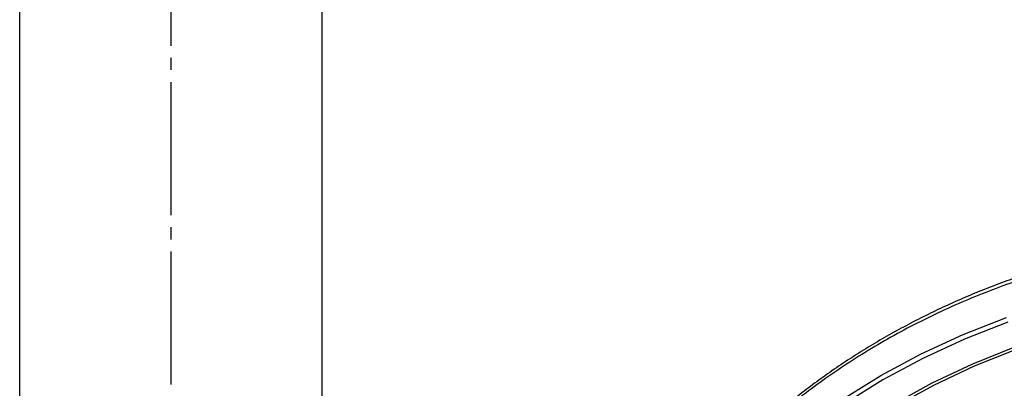
# Model space of a CAD drawing. Units: millimetres. Extents: x 0 to 2520, y 0 to 3564.
# Drawn here: x 852 to 934, y 1964 to 1994 of the extents above; entities that cross this region are included whole.
import ezdxf

# ---------------------------------------------------------------- set-up
doc = ezdxf.new("R2010")
doc.units = ezdxf.units.MM
doc.linetypes.add('DASH_CENTER', pattern=[14, 11, -1, 1, -1])
doc.layers.add('1', color=7, linetype='Continuous')
doc.styles.add('CONVERTER_12', font='txt.shx', dxfattribs={"width": 0.9})
doc.dimstyles.new('ME10_DIM_20', dxfattribs={"dimtxt": 42, "dimasz": 42, "dimexe": 12, "dimexo": 0, "dimgap": 12, "dimtad": 1, "dimdsep": 46, "dimtxsty": 'CONVERTER_12', "dimsah": 1, "dimcen": 0.09, "dimclrd": 2, "dimclre": 2, "dimclrt": 7, "dimadec": 0, "dimazin": 0, "dimtfac": 1, "dimtdec": 4, "dimtix": 1, "dimtmove": 0, "dimatfit": 3, "dimfxl": 1, "dimtolj": 1, "dimtzin": 0, "dimarcsym": 0})

# ---------------------------------------------------------------- blocks, each defined once
blk = doc.blocks.new('S3501-81-C_K', base_point=(1600.129, 801.806))
at = {"color": 7, "linetype": 'Continuous'}
for points in [[(1083.219, 1143.876), (1083.245, 1144.556), (1083.321, 1145.233), (1083.449, 1145.904), (1083.628, 1146.566), (1083.856, 1147.217), (1084.132, 1147.853), (1084.456, 1148.473), (1084.827, 1149.073), (1085.241, 1149.65), (1085.699, 1150.203), (1086.197, 1150.729), (1086.734, 1151.225), (1087.307, 1151.69), (1087.914, 1152.121), (1088.552, 1152.517), (1089.219, 1152.876), (1089.911, 1153.197), (1090.627, 1153.478)], [(1090.65, 1153.4), (1089.938, 1153.12), (1089.249, 1152.801), (1088.585, 1152.444), (1087.95, 1152.05)], [(1090.787, 1152.946), (1090.093, 1152.669), (1089.423, 1152.353), (1088.778, 1151.999), (1088.162, 1151.608), (1087.578, 1151.183), (1087.028, 1150.724), (1086.514, 1150.235), (1086.039, 1149.717), (1085.605, 1149.173), (1085.214, 1148.605), (1084.868, 1148.016), (1084.568, 1147.407), (1084.316, 1146.783), (1084.112, 1146.146), (1083.958, 1145.498), (1083.854, 1144.843), (1083.801, 1144.184), (1083.799, 1143.522), (1083.848, 1142.863), (1083.948, 1142.207), (1084.098, 1141.559), (1084.098, 1141.559), (1084.298, 1140.92)], [(1083.827, 1144.972), (1083.916, 1145.513), (1084.071, 1146.163), (1084.275, 1146.803), (1084.529, 1147.43), (1084.83, 1148.04), (1085.177, 1148.631), (1085.57, 1149.202), (1086.005, 1149.748), (1086.482, 1150.267), (1086.997, 1150.759), (1087.55, 1151.219), (1088.136, 1151.646), (1088.754, 1152.038), (1089.401, 1152.394), (1090.074, 1152.711), (1090.77, 1152.989)]]:
    blk.add_lwpolyline(points, dxfattribs=at)
for points, knots in [([(1095.219, 1154.815), (1095.076, 1154.812), (1094.791, 1154.807), (1094.363, 1154.791), (1093.936, 1154.758), (1093.508, 1154.71), (1093.079, 1154.65), (1092.65, 1154.575), (1092.225, 1154.487), (1091.784, 1154.38), (1091.328, 1154.254), (1090.86, 1154.104), (1090.399, 1153.938), (1089.942, 1153.754), (1089.49, 1153.551), (1089.044, 1153.33), (1088.61, 1153.092), (1088.191, 1152.84), (1087.789, 1152.576), (1087.404, 1152.3), (1087.032, 1152.011), (1086.671, 1151.706), (1086.321, 1151.384), (1085.985, 1151.047), (1085.665, 1150.697), (1085.366, 1150.34), (1085.087, 1149.975), (1084.829, 1149.604), (1084.588, 1149.224), (1084.363, 1148.832), (1084.155, 1148.428), (1083.966, 1148.013), (1083.8, 1147.591), (1083.653, 1147.167), (1083.52, 1146.745), (1083.45, 1146.451), (1083.422, 1146.286), (1083.419, 1146.264), (1083.417, 1146.253)], [0, 0, 0, 0, 0.428374, 0.856465, 1.284349, 1.711962, 2.148029, 2.583364, 3.017907, 3.451533, 3.944664, 4.436238, 4.926091, 5.414055, 5.914063, 6.411768, 6.907032, 7.399738, 7.876008, 8.34971, 8.820772, 9.289137, 9.768267, 10.244537, 10.71798, 11.188605, 11.643267, 12.095355, 12.544974, 12.992348, 13.450516, 13.906242, 14.359688, 14.812004, 15.250591, 15.686417, 15.719414, 15.752408, 15.752408, 15.752408, 15.752408]), ([(1095.219, 1154.878), (1095.207, 1154.879), (1095.183, 1154.879), (1095.035, 1154.882), (1094.775, 1154.878), (1094.404, 1154.857), (1094.033, 1154.83), (1093.664, 1154.794), (1093.296, 1154.747), (1092.93, 1154.69), (1092.567, 1154.622), (1092.207, 1154.546), (1091.851, 1154.459), (1091.499, 1154.364), (1091.15, 1154.258), (1090.804, 1154.143), (1090.461, 1154.018), (1090.121, 1153.884), (1089.785, 1153.741), (1089.455, 1153.588), (1089.129, 1153.426), (1088.809, 1153.256), (1088.496, 1153.078), (1088.19, 1152.891), (1087.891, 1152.696), (1087.6, 1152.494), (1087.318, 1152.285), (1087.044, 1152.069), (1086.779, 1151.846), (1086.521, 1151.615), (1086.271, 1151.378), (1086.029, 1151.133), (1085.795, 1150.881), (1085.569, 1150.622), (1085.353, 1150.357), (1085.145, 1150.086), (1084.947, 1149.809), (1084.759, 1149.527), (1084.581, 1149.239), (1084.413, 1148.948), (1084.256, 1148.652), (1084.109, 1148.352), (1083.973, 1148.049), (1083.849, 1147.742), (1083.736, 1147.433), (1083.634, 1147.122), (1083.54, 1146.81), (1083.479, 1146.564), (1083.443, 1146.386), (1083.429, 1146.314), (1083.422, 1146.277)], [0, 0, 0, 0, 0.035922, 0.071842, 0.443593, 0.815519, 1.187176, 1.558427, 1.929231, 2.29968, 2.669227, 3.038174, 3.402808, 3.766744, 4.132027, 4.496473, 4.862308, 5.227184, 5.592457, 5.956656, 6.320179, 6.68253, 7.042858, 7.401936, 7.758007, 8.112766, 8.463582, 8.813042, 9.15913, 9.503857, 9.849351, 10.193483, 10.537682, 10.880536, 11.223046, 11.564249, 11.904679, 12.243867, 12.581736, 12.918435, 13.253422, 13.587378, 13.919387, 14.250382, 14.578675, 14.906346, 15.232003, 15.556564, 15.666904, 15.777209, 15.777209, 15.777209, 15.777209])]:
    blk.add_open_spline(points, degree=3, knots=knots, dxfattribs=at)
blk = doc.blocks.new('SK18502A-9S-MDP-FL_K', base_point=(3569.998, 0))
at = {"xscale": 5, "yscale": 5, "zscale": 5}
blk.add_blockref('S3501-81-C_K', (3481.207, 211.483), dxfattribs=at)
blk = doc.blocks.new('SK18C-5-MDP_K', base_point=(3570, 0))
at = {"layer": '1'}
blk.add_blockref('SK18502A-9S-MDP-FL_K', (3569.998, 0), dxfattribs=at)
blk = doc.blocks.new('SK18502-5-MDP_K', base_point=(2520, 0))
at = {"layer": '1'}
blk.add_blockref('SK18C-5-MDP_K', (3570, 0), dxfattribs=at)
blk = doc.blocks.new('URBAN_TOWER', base_point=(3107.958, -577.685))
at = {"color": 7, "linetype": 'Continuous'}
for p, q in [((852.158, 1915.496), (852.158, 2076.118)), ((877.158, 1915.496), (877.158, 2076.118))]:
    blk.add_line(p, q, dxfattribs=at)
blk = doc.blocks.new('*D54')
at = {"layer": '1', "color": 2, "linetype": 'Continuous'}
for p, q in [((864.658, 2163.296), (1214.972, 2163.296)), ((1202.972, 2163.296), (1202.972, 1164.096)), ((1024.258, 1164.096), (1214.972, 1164.096))]:
    blk.add_line(p, q, dxfattribs=at)
at = {"layer": '1', "color": 2}
for points in [[(1208.501, 2121.296), (1197.443, 2121.296), (1202.972, 2163.296)], [(1197.443, 1206.096), (1208.501, 1206.096), (1202.972, 1164.096)]]:
    blk.add_solid(points, dxfattribs=at)
at = {"layer": '1', "color": 7, "insert": (1190.972, 1630.89), "char_height": 42, "attachment_point": 7, "rotation": 90, "line_spacing_factor": 0.60024, "style": 'CONVERTER_12'}
blk.add_mtext('1000', dxfattribs=at)

msp = doc.modelspace()

# ---------------------------------------------------------------- linework, layer by layer
at = {"layer": '1', "color": 2, "linetype": 'DASH_CENTER'}
msp.add_line((864.658, 2199.296), (864.658, 992.456), dxfattribs=at)

# ---------------------------------------------------------------- block references
msp.add_blockref('URBAN_TOWER', (3107.958, -577.685))
at = {"layer": '1'}
msp.add_blockref('SK18502-5-MDP_K', (2520, 0), dxfattribs=at)

# ---------------------------------------------------------------- dimensions: what is measured, and where the dimension line sits
dim = msp.add_linear_dim(base=(1202.972, 2163.296), p1=(1024.258, 1164.096), p2=(864.658, 2163.296), angle=90, text='1000', dimstyle='ME10_DIM_20', dxfattribs=at)
dim.commit()
dim.dimension.update_dxf_attribs({"geometry": '*D54', "text_midpoint": (1169.972, 1693.89), "text_rotation": 90})

doc.saveas('drawing.dxf')
